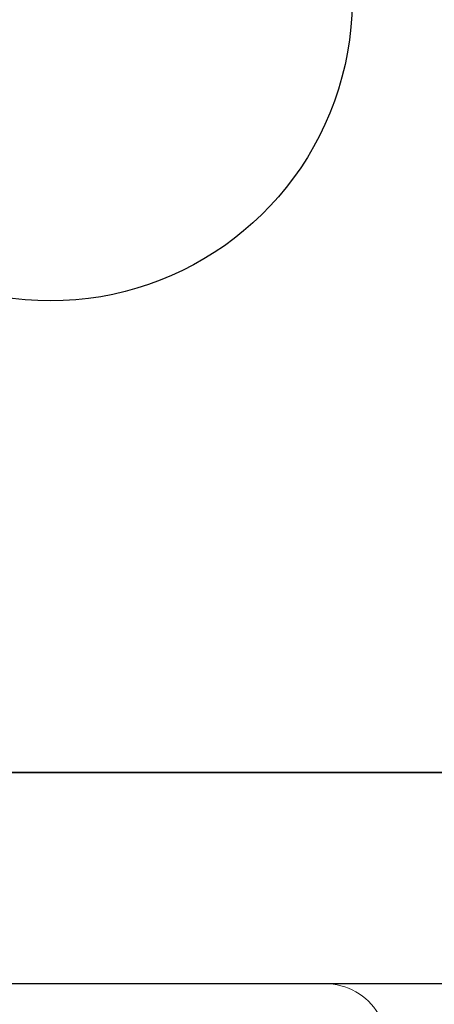
# Model space of a CAD drawing. Units: inches. Extents: x -0.1 to 24.9, y -0.1 to 32.4.
# Drawn here: x 13.4 to 13.5, y 19 to 19.2 of the extents above; entities that cross this region are included whole.
import ezdxf

# ---------------------------------------------------------------- set-up
doc = ezdxf.new("R2010")
doc.units = ezdxf.units.IN
doc.header["$MEASUREMENT"] = 0
doc.layers.add('WINTECH_DESIGN', color=3, linetype='Continuous', lineweight=25)
doc.styles.add('SIMPLEX', font='SIMPLEX')

# ---------------------------------------------------------------- blocks, each defined once
blk = doc.blocks.new('E723_THERMAL')
at = {"layer": 'WINTECH_DESIGN', "color": 7}
for points in [[(2.007000000000176, 1.124999999999957), (1.796499999999981, 1.125000000000057), (1.781499999999994, 1.110000000000056), (1.766500000000008, 1.125000000000057), (1.75049999999988, 1.125000000000057), (1.75049999999988, 1.019999999999997), (1.49950000000012, 1.019999999999997), (1.499500000000118, 1.125000000000057), (1.483499999999992, 1.125000000000057), (1.468500000000006, 1.110000000000056), (1.45350000000002, 1.125000000000057), (1.243000000000052, 1.125), (1.243000000000052, 1.235000000000014, 0.4142135623725401), (1.228000000000066, 1.25), (1.145500000000084, 1.25, 0.9999999999999999), (1.145500000000084, 1.194999999999993), (1.188000000000102, 1.194999999999993), (1.188000000000102, 1.124999999999972), (0.09000000000042996, 1.124999999999972), (0.09000000000045838, 1.162500000001458), (0.1249999999998865, 1.249999999999986), (0.0900000000004868, 1.249999999999986), (0.09000000000060049, 1.717999999995996, 0.414213562373095)], [(0.06200000000018258, 0.3864058987946919), (0.06200000000018258, 0.4999999999999716), (0.07499999999998885, 0.4999999999999716, 0.414213562373095), (0.08999999999997521, 0.5149999999999721), (0.08999999999997521, 1.034999999999968), (0.4101397697211484, 1.034999999997593, -0.5393064900554873), (0.4386002330156062, 0.9917117117102254, 0.2657940193960484), (0.4536370720946936, 0.858000000000045), (0.5168119784647447, 0.858000000000045), (0.5264999999999136, 0.8747801455237845, -3.732050807569), (0.5994999999999211, 0.8747801455237845), (0.60918802153509, 0.858000000000045), (0.6723629279051127, 0.858000000000045, 0.2657940193994071), (0.6873997669832763, 0.9917117117116749, -0.5393064900616), (0.7158602302780539, 1.034999999999505), (1.298500000000218, 1.035000000000053)]]:
    blk.add_lwpolyline(points, format="xyb", dxfattribs=at)
at = {"layer": 'WINTECH_DESIGN', "color": 6, "style": 'SIMPLEX'}
blk.add_attdef('E723', (1.511152662275144, 0.491300841046467), '', height=0.07, dxfattribs=at)
blk = doc.blocks.new('*U62')
at = {"layer": 'WINTECH_DESIGN'}
blk.add_blockref('E723_THERMAL', (1.459277143567306e-12, 1.674660410344586e-12), dxfattribs=at)
blk = doc.blocks.new('HA28_END')
at = {"layer": 'WINTECH_DESIGN', "color": 0, "linetype": 'ByBlock', "lineweight": 25}
for p, q in [((0.4099999999999682, 0), (-0.4099999999999682, 0)), ((-0.3990000000000009, -0.05099999999998772), (0.3990000000000009, -0.05099999999998772))]:
    blk.add_line(p, q, dxfattribs=at)
blk = doc.blocks.new('SP003_SIDE')
at = {"layer": 'WINTECH_DESIGN', "color": 7, "linetype": 'ByBlock', "lineweight": 15}
blk.add_line((0, 0.1714062884391296), (0, -0.1714062884391296), dxfattribs=at)
blk.add_arc((-0.01507133793705862, -0.1714062820629465), 0.01507133793704933, 241.9263307715919, 0, dxfattribs=at)
at = {"layer": 'WINTECH_DESIGN', "color": 6, "style": 'SIMPLEX'}
blk.add_attdef('SP003', (-0.1594493191775164, -0.1606181232660602), '', height=0.07, rotation=90, dxfattribs=at)
blk = doc.blocks.new('320 CASEMENT_HEADFADJUSTER')
at = {"layer": 'WINTECH_DESIGN'}
for name, p, rotation in [('*U62', (3.2500000000014, 1.70530256582424e-12), 180), ('SP003_SIDE', (2.58200000000004, -1.175999999999913), 90)]:
    blk.add_blockref(name, p, dxfattribs=dict(at, rotation=rotation))
blk.add_blockref('HA28_END', (2.582000000000043, -1.124999999999925), dxfattribs=at)

msp = doc.modelspace()

# ---------------------------------------------------------------- block references
at = {"layer": 'WINTECH_DESIGN'}
msp.add_blockref('320 CASEMENT_HEADFADJUSTER', (10.74287204546331, 20.1686392893535), dxfattribs=at)

doc.saveas('drawing.dxf')
